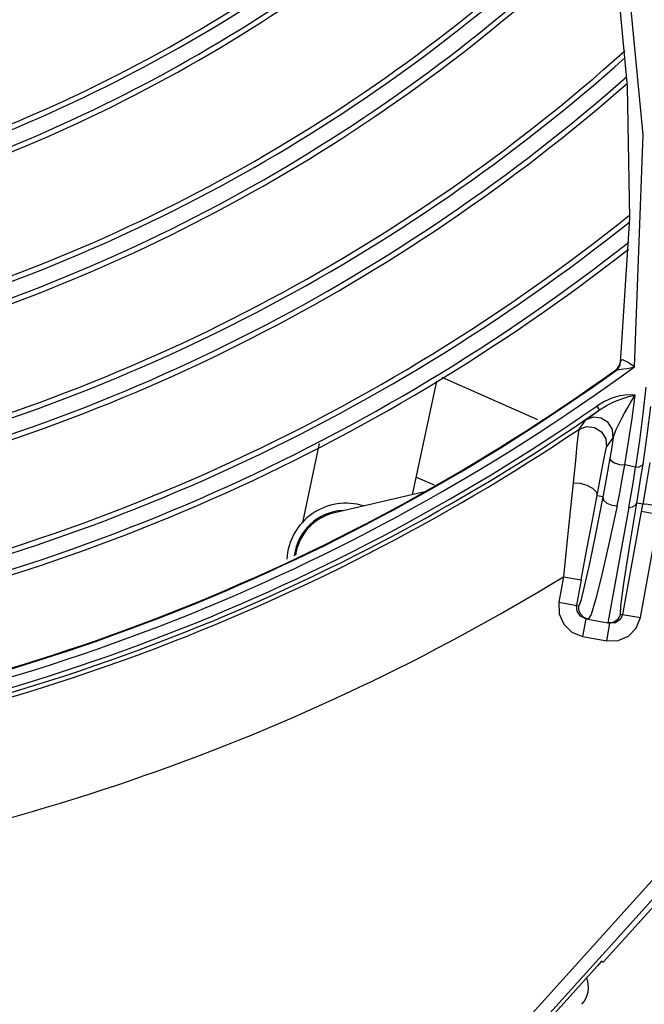
# Model space of a CAD drawing. Units: millimetres. Extents: x 1228 to 2136, y 543 to 1758.
# Drawn here: x 1382 to 1387, y 869 to 876 of the extents above; entities that cross this region are included whole.
import ezdxf

# ---------------------------------------------------------------- set-up
doc = ezdxf.new("R2010")
doc.units = ezdxf.units.MM

# ---------------------------------------------------------------- blocks, each defined once
blk = doc.blocks.new('LxAxP(445  x 563 x 407) EVAP. SUPERIOR')
at = {"color": 7, "linetype": 'Continuous'}
for p, q in [((0.09317592524712381, -0.09818077635463851), (0.09405081585828157, -0.1073962439272691)), ((0.09405081585828157, -0.1073962439272691), (0.09422802890003368, -0.1176412921890915)), ((0.09422802890003368, -0.1176412921890915), (0.09350023825209064, -0.1289125828920987)), ((0.09349741186633764, -0.1290719922194512), (0.09353563434342504, -0.1287945393100927)), ((0.0931379391477094, -0.1294808761699642), (0.09313061670764, -0.1295480274684451)), ((0.09343887895920489, -0.1291566028921807), (0.09350024443301663, -0.1289125216276261)), ((0.09344610524567543, -0.1290892471220104), (0.09349105841829441, -0.1289102151090447)), ((0.09350661173630215, -0.1288800217639618), (0.09350018792247283, -0.1289126000228862)), ((0.09380090458398627, -0.1293846353501067), (0.09404485219783965, -0.1293464056520861)), ((0.09404485219783965, -0.1293464056520861), (0.09431758589926176, -0.1292941837059516)), ((0.09431758589926176, -0.1292941837059516), (0.09461632468628522, -0.1292220541035931)), ((0.07918768776653451, -0.1303539661180366), (0.07730779506164254, -0.1391981659421617)), ((0.08708926870531286, -0.133364348350824), (0.0796355038000911, -0.1300457184015613)), ((0.09118273866624804, -0.1330923924774652), (0.09190673387820425, -0.1325770984576593)), ((0.09190673609555233, -0.132577096921068), (0.09169975882105064, -0.1322785285306054)), ((0.09078966466040583, -0.133384011041926), (0.09027403039181081, -0.134102307430112)), ((0.0924385852249543, -0.1354775793606677), (0.09296152996103046, -0.1347477043714207)), ((0.09500302175911202, -0.1349709132991848), (0.09470327904637088, -0.1370430859692533)), ((0.07006079952225264, -0.1351997106930867), (0.06875300354840874, -0.1413524070189851)), ((0.09189601848265738, -0.1382529376501225), (0.09218059489649022, -0.1367373664284059)), ((0.09470327904637088, -0.1370430859692533), (0.09386333035581629, -0.1368734910929561)), ((0.07903851187438704, -0.1384493926061623), (0.07760282025992638, -0.1378101815166701)), ((0.07816714177533868, -0.1389997701203356), (0.07125118766634841, -0.1405964439359195)), ((0.09215194585522113, -0.1393559330413154), (0.0917007718799141, -0.139273489108291)), ((0.09369864199106814, -0.148513158120295), (0.09526772513891046, -0.1399252737646748)), ((0.09526772513891046, -0.1399252737646748), (0.09479257622479054, -0.1398384488420561)), ((0.09507559984922409, -0.1487648896304563), (0.09654021469577856, -0.1407497928285011)), ((0.09654021469577856, -0.1407497928285011), (0.09516323611205735, -0.1404981747487)), ((0.08909450294959242, -0.145577095331646), (0.08873305920678831, -0.1475550641212067)), ((0.08909450167266186, -0.1455770872598805), (0.09047147855199, -0.145828699602589)), ((0.09047147809724265, -0.1458287021014257), (0.09011005629326974, -0.1478065809551481)), ((0.08873308037254901, -0.1475549633591982), (0.09028952239168575, -0.1478393751567637)), ((0.09014778534583456, -0.1482707457585093), (0.09011005625507096, -0.1478065809465079)), ((0.0928282645309082, -0.1476011479480803), (0.09261881952988915, -0.1487590647652723)), ((0.09041274164701463, -0.1486541126114389), (0.09014778534583456, -0.1482707457585093)), ((0.09083416693101753, -0.1488537967411503), (0.09041274164701463, -0.1486541126114389)), ((0.09123802213980525, -0.1485120329525671), (0.09101342808025947, -0.1488861248362809)), ((0.09261881952988915, -0.1487590647652723), (0.09254391538524942, -0.1491662225330401)), ((0.09353272949010716, -0.1484828405923508), (0.09507562057660834, -0.1487647761932749)), ((0.09083416694011248, -0.1488537967425145), (0.0905825105310214, -0.1502309850798156)), ((0.09083416693101753, -0.1488537967411503), (0.09270915363231325, -0.1491964168521918)), ((0.09245749722322216, -0.1505736051894928), (0.09270915363231325, -0.1491964168521918)), ((0.09314816677579074, -0.1491607702173496), (0.0927091536395892, -0.1491964168540107)), ((0.09058262190956157, -0.1502310054320333), (0.09245738605750375, -0.1505735848759286))]:
    blk.add_line(p, q, dxfattribs=at)
at = {"color": 2, "linetype": 'Continuous'}
for p, q in [((0.05785678862594068, -0.2115922202951879), (0.1046902098387363, -0.1595674001805492)), ((0.1054339791025996, -0.1602356013618191), (0.05859990875433141, -0.2122611425666037)), ((0.09217757498117862, -0.1756141364044197), (0.09760042462221463, -0.1695901738207795)), ((0.09207119799793873, -0.1755183744585338), (0.09217757498117862, -0.1756141364044197)), ((0.05881159184536955, -0.2124517024431043), (0.09173018731780758, -0.1758841409996421))]:
    blk.add_line(p, q, dxfattribs=at)
at = {"color": 7, "linetype": 'Continuous'}
for points in [[(0.09461382646441052, -0.1292218477160532), (0.09529784937876684, -0.1111463068796184), (0.09369806011636683, -0.0946295639478194), (0.09024012731060793, -0.07977713454829427)], [(0.093536518743349, -0.1287946457891849), (0.09351905556650308, -0.1288404174533753), (0.09350661173630215, -0.1288800217639618)], [(0.09461625474978064, -0.1292220692807859), (0.09442421323001327, -0.129096920912616), (0.0942363328886131, -0.1289779975786587), (0.09407078866206575, -0.1288682131880705), (0.09392722192205838, -0.1287812983528056), (0.09380732940371672, -0.1287226552731227), (0.09371447424382495, -0.1286937304862477), (0.09364119148813188, -0.1286947995440642), (0.09358124443679117, -0.1287251201015351), (0.093536518743349, -0.1287946457891849)], [(0.09313061670764, -0.1295480274684451), (0.09331238361301075, -0.1293740643332058), (0.09343887895920489, -0.1291566028921807)], [(0.09313061678403756, -0.1295480275707632), (0.09313678577746032, -0.1295452854856194), (0.09315425518980192, -0.1295343577035055), (0.09318132188855088, -0.1295164666285018)], [(0.0931379391477094, -0.1294808761699642), (0.09331966779427603, -0.1293068035142824), (0.09344610524567543, -0.1290892471220104)], [(0.09318131681175146, -0.1295164589464548), (0.09337525876435393, -0.1293208822530687), (0.09349741186633764, -0.1290719922194512)], [(0.09318132189036987, -0.1295164666271376), (0.09327989155463001, -0.1294697107514367), (0.09341083536673978, -0.1294400576784938), (0.09358759128008387, -0.129413975636453), (0.09380090458398627, -0.1293846353501067)], [(0.09551219130844402, -0.1308138253311881), (0.09527261262701359, -0.1328943365379018), (0.09500302175911202, -0.1349709132991848)], [(0.09467172499535081, -0.1314231837995976), (0.09429559945419896, -0.1313969599159464), (0.09386707055637089, -0.1314254008661919), (0.09338415181628079, -0.1315154197964148), (0.09284703914090642, -0.1316806228437599), (0.09227535881473159, -0.1319330368523879), (0.09169653075332462, -0.1322782832421581)], [(0.0919067436552723, -0.1325771162241836), (0.09248227445459634, -0.1322218123850689), (0.09306344467040617, -0.1319368971930999), (0.09364228755657678, -0.1317102032453477), (0.09419065588735975, -0.1315407316897108), (0.094674547915929, -0.1314234508258778)], [(0.09296159323457687, -0.1347478539687472), (0.09300231142515258, -0.1345975727640507), (0.09307566324787331, -0.1344007005977801), (0.0931757508951705, -0.1341662555350922), (0.09330037749350595, -0.1338971219352061), (0.09345128108725476, -0.1335899883556522), (0.09363261678481649, -0.1332377177959643), (0.09384730472265801, -0.1328368757572207), (0.09409425897138135, -0.1323939379576586), (0.09437140990667103, -0.1319176126053208), (0.094674423633478, -0.1314233730713568)], [(0.09386333035581629, -0.1368734910929561), (0.0941563972064614, -0.1350602034804069), (0.09442583174859465, -0.1332433261472943), (0.09467172499535081, -0.1314231837995976)], [(0.09528329149725323, -0.1367984294279267), (0.09560826975030068, -0.1345511079539392), (0.09589593662713014, -0.1323162934950233)], [(0.09078918599698227, -0.1333841457444578), (0.09083839617051126, -0.1333433345203048), (0.09096734794366057, -0.1332477089458735), (0.09118273866624804, -0.1330923924774652)], [(0.09296152996103046, -0.1347477043714207), (0.09290707877880777, -0.1341066302056788), (0.0925720038194413, -0.1335579897136085), (0.09202997147440328, -0.1332177577628499), (0.0913902749598492, -0.1331545299049139), (0.09078966466040583, -0.133384011041926)], [(0.0902738716777094, -0.1341022479100502), (0.0902233813485509, -0.1344501555213355), (0.09013294501892233, -0.1353101620584312), (0.09001244266983122, -0.1365305644717409), (0.08983506100594241, -0.1382696238565586)], [(0.09027403039181081, -0.134102307430112), (0.09087307618938212, -0.1338766857479641), (0.09151224090601318, -0.1339422166292934), (0.09205464588012546, -0.134285655406984), (0.09238759241634398, -0.1348367953851266), (0.0924385852249543, -0.1354775793606677)], [(0.09296134543001244, -0.134747775726737), (0.092877456885617, -0.1352744940631965), (0.09279142097329895, -0.1358018951445956), (0.0927032279123523, -0.136329967423535)], [(0.09218059489649022, -0.1367373664284059), (0.09227910874142253, -0.1362181106960634), (0.09235325853296672, -0.1358419835137283), (0.09240557707744301, -0.135598987834328), (0.0924384060454031, -0.1354776495022634)], [(0.0927032279123523, -0.136329967423535), (0.09252192779240431, -0.1373751276637449), (0.09233766697070678, -0.138385071202265), (0.09215193535601429, -0.1393559583116257)], [(0.09270325562647486, -0.1363300097141291), (0.09278791291399102, -0.1365249128098185), (0.09306678942812141, -0.136708159718637), (0.09344959433656186, -0.136829805954676), (0.09386675156201818, -0.136873796845066)], [(0.09325711993733421, -0.1400569961301699), (0.09346428735079826, -0.139030439553153), (0.09366781889184495, -0.1379679258679971), (0.09386677471229632, -0.1368738125001983)], [(0.09416786220754148, -0.1401944452591124), (0.09434915596102655, -0.1391763158067079), (0.09452906052865728, -0.1381245147167647), (0.09470670145674376, -0.1370433293518545)], [(0.09470670145674376, -0.1370433293518545), (0.09498834656005783, -0.1370099507848863), (0.09519107521373371, -0.1369249295235022), (0.09528313412738498, -0.1367984043513388)], [(0.09479244590147573, -0.1398384249910123), (0.09495584468459128, -0.1388622608897094), (0.09511992589796137, -0.1378476653299003), (0.09528329149725323, -0.1367984294279267)], [(0.09581438969144074, -0.1366792182875542), (0.09556177735612437, -0.1382457318245542), (0.09526759481923364, -0.1399252499140857)], [(0.08983506100594241, -0.1382696238565586), (0.08960777157517441, -0.1404596709357975), (0.0893535634240834, -0.1429700350022358), (0.08909449331076758, -0.1455770878160365)], [(0.08983501889269974, -0.1382695529191551), (0.09038142706776853, -0.1382998705526006), (0.09091643340070732, -0.1384452654433517), (0.0913565534974623, -0.1386820653519862), (0.09163299115425616, -0.1389732710777025), (0.09170077338058036, -0.1392734812188792)], [(0.09047147809724265, -0.1458287021014257), (0.09091413757232658, -0.1434273735849274), (0.09133739441313082, -0.1411720128016896), (0.09189601848265738, -0.1382529376501225)], [(0.09215194585522113, -0.1393559330413154), (0.09159894774347777, -0.142142532878097), (0.0911022431046149, -0.1445526422362491), (0.09070940789206361, -0.1463477540442), (0.0904358715415583, -0.1474573289469845), (0.09028952239168575, -0.1478393751567637)], [(0.09215209548347048, -0.1393560770202384), (0.0922173663329886, -0.1396160433264413), (0.09247590481027146, -0.1398545123761323), (0.09284445438061084, -0.1400076409413487), (0.09325685126168537, -0.1400567529294676)], [(0.09325685126168537, -0.1400567529294676), (0.09262843129545217, -0.1430167832381812), (0.09205493063927861, -0.145537922731819), (0.09158709121220454, -0.14738602521129), (0.09123802213980525, -0.1485120329525671)], [(0.09416786339716054, -0.140194451555999), (0.09362985439111071, -0.1431647641925338), (0.0928282645309082, -0.1476011479480803)], [(0.09353272949010716, -0.1484828405923508), (0.09355237549243611, -0.147837954496481), (0.09378192888834747, -0.1461073174541525), (0.09422162071678031, -0.143276252380474), (0.09479257622479054, -0.1398384488420561)], [(0.09416777547448874, -0.1401943420560201), (0.09447350559275947, -0.1401386384254693), (0.09468892065706314, -0.1400141868048195), (0.09479258051942452, -0.1398384179210552)], [(0.09660170694587578, -0.1401145290665227), (0.09610193807384348, -0.1400280782759182), (0.09568102994307992, -0.1399627372975374), (0.09538360415172065, -0.1399257207708615), (0.09526770937191031, -0.1399252688638626)], [(0.08873305920678831, -0.1475550641212067), (0.08874874200409977, -0.1484595321244342), (0.08910361132620892, -0.1492759657962779), (0.08974188855790999, -0.1498965287269129), (0.09058262190956157, -0.1502310054320333)], [(0.09042819253227208, -0.148503680335125), (0.09029438779180055, -0.1481876507295965), (0.09028952239168575, -0.1478393751567637)], [(0.09101294379070168, -0.1488864649973038), (0.09067881156261137, -0.1487521457415824), (0.09042819253227208, -0.148503680335125)], [(0.09245738605750375, -0.1505735848759286), (0.09334241280521383, -0.1505583915336501), (0.09414115809886425, -0.1502113739147717), (0.09474833820240747, -0.149587076235548), (0.09507559984922409, -0.1487648896304563)], [(0.09353272949010716, -0.1484828405923508), (0.09333741858972644, -0.1488884790055636), (0.09297418118148926, -0.1491334696424929), (0.09254391538524942, -0.1491662225330401)], [(0.09369864203836187, -0.1485131581284804), (0.09351028254423, -0.1489105938430839), (0.09314816677579074, -0.1491607702173496)]]:
    blk.add_lwpolyline(points, dxfattribs=at)
at = {"color": 2, "linetype": 'Continuous'}
blk.add_lwpolyline([(0.09207119799793873, -0.1755183744585338), (0.09202280831232201, -0.1755655852939526), (0.09189892761787632, -0.1756984582470977), (0.09173018731780758, -0.1758841409996421)], dxfattribs=at)
at = {"color": 7, "linetype": 'Continuous'}
for centre, radius, start, end in [((0, 0), 0.1195496127812754, 289.9193214268854, 318.2303684125959), ((0, 0), 0.1199596141066552, 289.7963565110896, 318.1108872794761), ((0, 0), 0.1215696615456413, 289.3120170310024, 317.640134529457), ((0, 0), 0.12115966048376, 289.4355797064684, 317.7602931984395), ((0, 0), 0.1305495828648132, 286.5695975876609, 314.965102945756), ((0, 0), 0.1309595542312561, 286.4428113349622, 314.8410937247273), ((0, 0), 0.1321596006100609, 286.0709753262467, 314.4772513101693), ((0, 0), 0.1325696016702422, 285.9436763615798, 314.3526378087394), ((0, 0), 0.1405495284327866, 283.4411826176298, 311.8980705334241), ((0, 0), 0.1409594997992296, 283.3113782837644, 311.7705227230355), ((0, 0), 0.1425695472382157, 282.8005442540926, 311.2683695105744), ((0, 0), 0.1421595461780344, 282.9307999750956, 311.3964415991964), ((0, 0), 0.1509594453672031, 280.1108522778824, 308.619611673702), ((0, 0), 0.1505494740024602, 280.2433301665598, 308.7502442868961), ((0, 0), 0.1521594917460079, 279.72251945518, 308.2365964751697), ((0, 0), 0.1525694928061892, 279.589638316174, 308.1055035905673), ((0, 0), 0.1601571027625934, 276.8422074549903, 306.2108924759345), ((0, 0), 0.1595533574596012, 278.0863083739278, 305.733332037392), ((0, 0), 0.1594991318143624, 278.0983992107259, 305.7281499764952), ((0, 0), 0.1609539585093464, 276.8026329014917, 304.7300582956785), ((0, 0), 0.1613181166755598, 276.8025671960172, 304.7309519569237), ((0, 0), 0.1616563787858307, 276.9312869173953, 303.947333876081), ((0.07214198899055191, -0.1444549283896777), 0.00459997496150581, 72.47876651234904, 176.9320682030147), ((0.07214198899055191, -0.1444549283896777), 0.00404997795485077, 93.47295085217328, 172.8060927939428), ((0.07214198899055191, -0.1444549283896777), 0.003959978445536304, 103.0000000033405, 172.0517528921652), ((0, 0), 0.1706766452543957, 277.1019121627993, 301.4670103971366)]:
    blk.add_arc(centre, radius, start, end, dxfattribs=at)
at = {"color": 2, "linetype": 'Continuous'}
blk.add_arc((0.08903104078854085, -0.177551340633272), 0.001999989113254703, 318.0000000515802, 21.46814945415262, dxfattribs=at)

msp = doc.modelspace()

# ---------------------------------------------------------------- block references
at = {"xscale": 100, "yscale": 100, "zscale": 100}
msp.add_blockref('LxAxP(445  x 563 x 407) EVAP. SUPERIOR', (1377.252546333533, 886.471985417229), dxfattribs=at)

doc.saveas('drawing.dxf')
